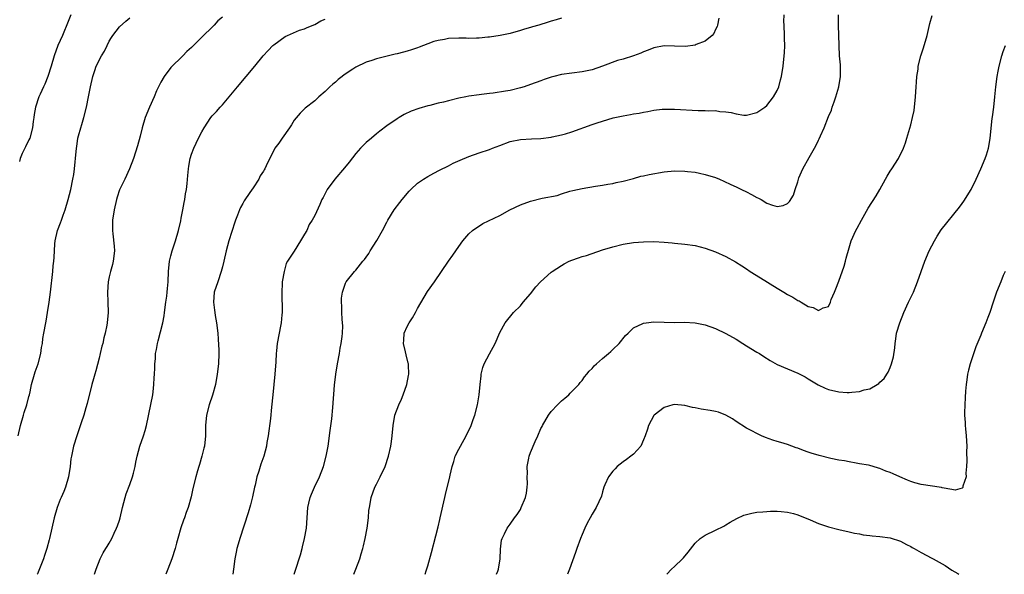
# Model space of a CAD drawing. Units: inches. Extents: x 2607000 to 2610000, y 1539000 to 1540760.
# Drawn here: x 2607148 to 2607339, y 1539000 to 1539108 of the extents above; entities that cross this region are included whole.
import ezdxf

# ---------------------------------------------------------------- set-up
doc = ezdxf.new("R2010")
doc.units = ezdxf.units.IN
doc.header["$MEASUREMENT"] = 0
doc.layers.add('LD26071539_10ft', color=71, linetype='Continuous')

msp = doc.modelspace()

# ---------------------------------------------------------------- linework, layer by layer
at = {"layer": 'LD26071539_10ft'}
for points, elevation in [([(2607147.23, 1539027), (2607147.69, 1539029), (2607148.31, 1539031), (2607148.45, 1539031.55), (2607148.94, 1539033), (2607149.33, 1539034.67), (2607149.44, 1539035), (2607149.58, 1539035.58), (2607149.85, 1539037), (2607150.42, 1539039), (2607150.58, 1539039.42), (2607151.12, 1539041), (2607151.65, 1539043), (2607151.82, 1539044.18), (2607151.97, 1539045), (2607152.08, 1539045.92), (2607152.26, 1539047), (2607152.63, 1539049), (2607152.7, 1539049.3), (2607153, 1539051.03), (2607153.29, 1539053), (2607153.55, 1539055), (2607153.99, 1539059), (2607154.1, 1539060.1), (2607154.21, 1539061), (2607154.27, 1539061.73), (2607154.39, 1539064.39), (2607154.45, 1539065), (2607154.89, 1539067), (2607155.51, 1539068.49), (2607155.68, 1539069), (2607156.05, 1539069.95), (2607156.41, 1539071), (2607157, 1539073), (2607157.52, 1539075), (2607157.93, 1539077), (2607158.09, 1539077.91), (2607158.24, 1539079), (2607158.36, 1539080.36), (2607158.45, 1539081), (2607158.61, 1539083), (2607158.65, 1539083.35), (2607158.9, 1539085), (2607159, 1539085.42), (2607159.44, 1539087), (2607159.64, 1539087.64), (2607160.03, 1539089), (2607160.53, 1539091), (2607160.96, 1539093), (2607161.35, 1539095), (2607161.77, 1539097), (2607162.16, 1539098.16), (2607162.47, 1539099), (2607163.51, 1539101), (2607164.05, 1539101.95), (2607164.56, 1539103), (2607165, 1539103.87), (2607165.41, 1539104.59), (2607165.69, 1539105), (2607167, 1539106.69), (2607168.2, 1539107.8), (2607169, 1539108.44)], 7730), ([(2607157.5, 1539109), (2607157, 1539107.74), (2607155.87, 1539105), (2607154.98, 1539103), (2607154.25, 1539101), (2607153.67, 1539099), (2607153.04, 1539096.96), (2607152.47, 1539095.53), (2607152.2, 1539095), (2607151.53, 1539093.53), (2607151.31, 1539093), (2607150.66, 1539091), (2607150.38, 1539089.62), (2607150.3, 1539089), (2607150.21, 1539088.21), (2607150.02, 1539087), (2607149.51, 1539085), (2607149.36, 1539084.64), (2607148.68, 1539083.32), (2607148.54, 1539083), (2607148.03, 1539081.97), (2607147.66, 1539081), (2607147.54, 1539080.46)], 7720), ([(2607187, 1539108.57), (2607186.15, 1539107.85), (2607185.42, 1539107), (2607185.2, 1539106.8), (2607185, 1539106.6), (2607183.18, 1539104.82), (2607183, 1539104.63), (2607181.17, 1539102.83), (2607181, 1539102.64), (2607180.11, 1539101.89), (2607179.34, 1539101), (2607177, 1539098.72), (2607175.65, 1539097), (2607175, 1539095.86), (2607174.55, 1539095), (2607174.19, 1539094.19), (2607173.71, 1539093), (2607172.82, 1539091), (2607171.99, 1539089), (2607171.39, 1539087), (2607171, 1539085.34), (2607170.51, 1539083.49), (2607169.71, 1539081), (2607168.92, 1539079), (2607168, 1539077), (2607167, 1539074.92), (2607166.52, 1539073.48), (2607166.4, 1539073), (2607165.94, 1539071), (2607165.65, 1539069), (2607165.61, 1539067), (2607165.67, 1539066.33), (2607165.94, 1539063.94), (2607165.99, 1539063), (2607165.78, 1539061), (2607165.64, 1539060.36), (2607165.25, 1539059), (2607165, 1539057.93), (2607164.75, 1539057), (2607164.63, 1539055), (2607164.74, 1539053), (2607164.79, 1539051), (2607164.61, 1539049), (2607164.54, 1539048.54), (2607164.22, 1539047), (2607163.94, 1539046.06), (2607163.73, 1539045), (2607163.56, 1539044.44), (2607163.23, 1539043), (2607163, 1539042.09), (2607162.35, 1539039.65), (2607162.15, 1539039), (2607161.94, 1539038.06), (2607161.59, 1539037), (2607160.69, 1539033.31), (2607160.42, 1539032.42), (2607160.03, 1539031), (2607159.53, 1539029.53), (2607159.29, 1539028.71), (2607159, 1539027.95), (2607158.67, 1539027), (2607158.05, 1539025), (2607157.61, 1539023), (2607157.53, 1539022.47), (2607157.35, 1539021), (2607157.05, 1539019), (2607156.48, 1539017), (2607156.14, 1539016.14), (2607155.66, 1539015), (2607155.45, 1539014.55), (2607154.86, 1539013), (2607154.24, 1539011), (2607153.78, 1539009), (2607153.36, 1539007), (2607153.28, 1539006.72), (2607152.86, 1539005), (2607152.36, 1539003.64), (2607152.17, 1539003), (2607151, 1539000.12), (2607150.95, 1539000)], 7740), ([(2607253, 1539108.34), (2607251.95, 1539108.05), (2607251, 1539107.76), (2607250.4, 1539107.6), (2607248.61, 1539107), (2607247.34, 1539106.66), (2607247, 1539106.54), (2607245.8, 1539106.2), (2607245, 1539105.93), (2607243, 1539105.4), (2607241.09, 1539105), (2607239, 1539104.66), (2607238.66, 1539104.66), (2607237, 1539104.45), (2607236.49, 1539104.49), (2607235, 1539104.39), (2607234.43, 1539104.43), (2607233, 1539104.43), (2607231, 1539104.39), (2607230.23, 1539104.23), (2607229, 1539104.03), (2607228.19, 1539103.81), (2607227, 1539103.33), (2607225.31, 1539102.69), (2607225, 1539102.55), (2607223.79, 1539102.21), (2607223, 1539101.91), (2607222.25, 1539101.75), (2607221, 1539101.4), (2607220.66, 1539101.34), (2607217, 1539100.45), (2607216.12, 1539100.12), (2607215, 1539099.8), (2607213, 1539098.81), (2607212.4, 1539098.4), (2607210.7, 1539097.3), (2607210.33, 1539097), (2607209.57, 1539096.43), (2607209, 1539095.91), (2607208.49, 1539095.51), (2607207.95, 1539095), (2607207, 1539094.06), (2607205.79, 1539093), (2607205, 1539092.26), (2607203.15, 1539090.85), (2607202.15, 1539089.85), (2607201, 1539088.5), (2607200.45, 1539087.55), (2607200.09, 1539087), (2607198.64, 1539085), (2607197.99, 1539084.01), (2607197.22, 1539083), (2607196.25, 1539081), (2607195.82, 1539080.18), (2607195.3, 1539079), (2607195.16, 1539078.84), (2607195, 1539078.55), (2607194.39, 1539077.61), (2607194.09, 1539077), (2607193, 1539075.32), (2607192.38, 1539074.38), (2607191.25, 1539072.75), (2607191, 1539072.23), (2607190.54, 1539071.46), (2607190.34, 1539071), (2607189.95, 1539069.95), (2607189.56, 1539069), (2607189.41, 1539068.59), (2607188.26, 1539065), (2607187.74, 1539063), (2607187.29, 1539061), (2607187, 1539059.92), (2607186.78, 1539059), (2607186.09, 1539057), (2607185.44, 1539055), (2607185.25, 1539053), (2607185.48, 1539051.48), (2607185.51, 1539051), (2607185.6, 1539050.4), (2607185.85, 1539049), (2607186.09, 1539047), (2607186.21, 1539045.79), (2607186.32, 1539043.68), (2607186.33, 1539043), (2607186.25, 1539041), (2607186.02, 1539039), (2607185.65, 1539037), (2607185.08, 1539034.92), (2607184.42, 1539033), (2607183.91, 1539031), (2607183.74, 1539029), (2607183.7, 1539027), (2607183.5, 1539025), (2607183.42, 1539024.58), (2607183.01, 1539022.99), (2607182.57, 1539021.43), (2607182.41, 1539021), (2607182.15, 1539020.15), (2607181.84, 1539019), (2607181.28, 1539016.72), (2607180.92, 1539015.08), (2607180.33, 1539013), (2607179.97, 1539012.03), (2607179.64, 1539011), (2607179.45, 1539010.55), (2607178.94, 1539009.06), (2607178.31, 1539007), (2607178.09, 1539006.09), (2607177.79, 1539005), (2607177.19, 1539003), (2607176.42, 1539001), (2607176.01, 1539000)], 7760), ([(2607283.62, 1539108.38), (2607283.36, 1539107), (2607283.29, 1539106.71), (2607283, 1539106.12), (2607282.66, 1539105.34), (2607282.34, 1539105), (2607281, 1539103.89), (2607279.2, 1539103.2), (2607279, 1539103.1), (2607277.16, 1539102.84), (2607275, 1539102.92), (2607273, 1539102.98), (2607271, 1539102.57), (2607269.89, 1539102.11), (2607269, 1539101.77), (2607268.46, 1539101.54), (2607267, 1539101), (2607265, 1539100.39), (2607263.91, 1539100.09), (2607261, 1539099), (2607259, 1539098.31), (2607257, 1539097.89), (2607255, 1539097.67), (2607253, 1539097.41), (2607251.49, 1539097), (2607251, 1539096.89), (2607249.62, 1539096.38), (2607249, 1539096.18), (2607247, 1539095.42), (2607245.75, 1539095), (2607245, 1539094.76), (2607243, 1539094.29), (2607242.11, 1539094.11), (2607239.72, 1539093.72), (2607239, 1539093.67), (2607237.46, 1539093.46), (2607237, 1539093.44), (2607235, 1539093.14), (2607234.39, 1539093), (2607233, 1539092.74), (2607231, 1539092.28), (2607230.02, 1539092.02), (2607229, 1539091.78), (2607227.36, 1539091.36), (2607227, 1539091.28), (2607225.23, 1539090.77), (2607223.77, 1539090.23), (2607222.4, 1539089.6), (2607221.39, 1539089), (2607221, 1539088.76), (2607219, 1539087.38), (2607217.68, 1539086.32), (2607217, 1539085.82), (2607216, 1539085), (2607215, 1539084.13), (2607214.43, 1539083.57), (2607213.9, 1539083), (2607213, 1539081.99), (2607211.68, 1539080.32), (2607210.78, 1539079.22), (2607208.87, 1539077), (2607207.4, 1539075), (2607206.6, 1539073.4), (2607206.37, 1539073), (2607205.97, 1539072.03), (2607205, 1539069.94), (2607204.47, 1539069), (2607203.87, 1539068.13), (2607203.43, 1539067), (2607203, 1539066.27), (2607202.18, 1539065), (2607200.96, 1539062.96), (2607199.7, 1539061), (2607199.43, 1539060.57), (2607199.02, 1539058.98), (2607198.65, 1539057), (2607198.66, 1539056.66), (2607198.56, 1539055), (2607198.62, 1539051), (2607198.57, 1539050.57), (2607198.46, 1539049), (2607198.32, 1539048.32), (2607198.08, 1539047), (2607197.66, 1539045), (2607197.52, 1539043.52), (2607197.45, 1539043), (2607197.41, 1539041.41), (2607197.24, 1539039), (2607196.81, 1539035), (2607196.58, 1539032.58), (2607196.35, 1539030.35), (2607195.92, 1539027), (2607195.67, 1539025.67), (2607195.57, 1539025), (2607195.06, 1539023), (2607194.52, 1539021.48), (2607194.07, 1539020.07), (2607193.7, 1539019), (2607193.36, 1539017.36), (2607193.27, 1539017), (2607192.9, 1539015.1), (2607192.49, 1539013.51), (2607192.02, 1539011.98), (2607190.4, 1539007), (2607190.1, 1539005.9), (2607189.83, 1539005), (2607189.71, 1539004.29), (2607189.44, 1539003), (2607189.2, 1539001), (2607189.02, 1539000)], 7770), ([(2607201.01, 1539000), (2607201.41, 1539001.41), (2607201.92, 1539003), (2607202.2, 1539003.8), (2607202.51, 1539005), (2607202.62, 1539005.38), (2607203.02, 1539006.98), (2607203.37, 1539009), (2607203.66, 1539013), (2607203.86, 1539013.86), (2607204.11, 1539015), (2607204.35, 1539015.65), (2607204.95, 1539017), (2607205.92, 1539019), (2607206.67, 1539021), (2607207.19, 1539023), (2607207.57, 1539025), (2607208.01, 1539028.01), (2607208.29, 1539030.29), (2607208.49, 1539032.49), (2607208.85, 1539036.85), (2607209.11, 1539039), (2607209.43, 1539041), (2607209.79, 1539043), (2607209.95, 1539044.05), (2607210.15, 1539045), (2607210.34, 1539046.34), (2607210.39, 1539047), (2607210.42, 1539048.42), (2607210.39, 1539049), (2607210.31, 1539049.69), (2607210.24, 1539051), (2607210.25, 1539052.24), (2607210.17, 1539053), (2607210.2, 1539053.8), (2607210.39, 1539055), (2607211, 1539056.7), (2607211.13, 1539057), (2607212.69, 1539059), (2607213, 1539059.29), (2607214.37, 1539061), (2607214.67, 1539061.33), (2607215, 1539061.77), (2607215.49, 1539062.51), (2607215.77, 1539063), (2607217.07, 1539065.07), (2607218.17, 1539067), (2607219, 1539068.64), (2607219.2, 1539069), (2607220.46, 1539071), (2607221.55, 1539072.45), (2607221.97, 1539073), (2607223.36, 1539074.64), (2607223.71, 1539075), (2607225, 1539076.19), (2607226.12, 1539077), (2607227, 1539077.54), (2607228.14, 1539078.14), (2607229.25, 1539078.75), (2607231, 1539079.6), (2607231.92, 1539080.08), (2607233.3, 1539080.7), (2607235, 1539081.42), (2607237, 1539082.12), (2607239, 1539082.78), (2607239.6, 1539083), (2607241, 1539083.57), (2607243, 1539084.3), (2607245, 1539084.71), (2607247.16, 1539084.84), (2607249, 1539084.93), (2607251, 1539085.17), (2607251.21, 1539085.21), (2607253, 1539085.6), (2607253.82, 1539085.83), (2607255, 1539086.18), (2607259, 1539087.64), (2607259.95, 1539087.96), (2607261, 1539088.32), (2607263.08, 1539088.92), (2607265, 1539089.34), (2607266.41, 1539089.59), (2607267, 1539089.71), (2607268.13, 1539089.87), (2607269, 1539090.06), (2607269.84, 1539090.16), (2607271, 1539090.41), (2607272.6, 1539090.6), (2607273, 1539090.63), (2607275, 1539090.63), (2607279.62, 1539090.38), (2607281, 1539090.37), (2607281.67, 1539090.33), (2607283, 1539090.35), (2607283.8, 1539090.2), (2607285, 1539090.14), (2607286.01, 1539090.01), (2607287, 1539089.69), (2607288.52, 1539089.48), (2607289, 1539089.46), (2607291, 1539089.98), (2607292.57, 1539091), (2607293, 1539091.32), (2607294.3, 1539093), (2607295, 1539094.25), (2607295.28, 1539095), (2607295.65, 1539096.35), (2607295.81, 1539097), (2607296.17, 1539099), (2607296.38, 1539101), (2607296.42, 1539101.58), (2607296.45, 1539103), (2607296.39, 1539104.39), (2607296.4, 1539105), (2607296.32, 1539107), (2607296.31, 1539107.69), (2607296.34, 1539109)], 7780), ([(2607212.6, 1539000), (2607212.99, 1539000.99), (2607213.74, 1539003), (2607214.01, 1539003.99), (2607214.35, 1539005), (2607214.48, 1539005.52), (2607214.81, 1539007), (2607215.17, 1539009), (2607215.43, 1539011), (2607215.54, 1539012.46), (2607215.61, 1539013), (2607215.75, 1539013.75), (2607215.94, 1539015), (2607216.7, 1539017), (2607217, 1539017.57), (2607217.72, 1539019), (2607218.66, 1539021), (2607219.37, 1539023), (2607219.81, 1539025), (2607219.91, 1539025.91), (2607220.06, 1539027), (2607220.23, 1539029), (2607220.58, 1539031), (2607221.33, 1539033), (2607221.86, 1539034.14), (2607222.22, 1539035), (2607222.93, 1539037), (2607223.23, 1539038.77), (2607223.28, 1539039), (2607223.2, 1539040.8), (2607223.2, 1539041), (2607223.17, 1539041.17), (2607222.75, 1539042.75), (2607222.64, 1539043.36), (2607222.25, 1539045), (2607222.35, 1539045.65), (2607222.42, 1539047), (2607223, 1539048.31), (2607223.35, 1539049), (2607224.02, 1539049.98), (2607224.59, 1539051), (2607225, 1539051.79), (2607226.92, 1539055.08), (2607228.28, 1539057), (2607231, 1539061), (2607231.84, 1539062.16), (2607233, 1539063.85), (2607233.82, 1539065), (2607235, 1539066.36), (2607235.66, 1539067), (2607237.68, 1539068.32), (2607241, 1539069.94), (2607242.97, 1539071.03), (2607245, 1539072.02), (2607247, 1539072.72), (2607249.26, 1539073.26), (2607252.18, 1539073.82), (2607253, 1539074.12), (2607254.64, 1539074.64), (2607255.21, 1539074.79), (2607256.12, 1539075), (2607257, 1539075.19), (2607259.61, 1539075.61), (2607261, 1539075.81), (2607262, 1539076), (2607263, 1539076.16), (2607263.68, 1539076.32), (2607265, 1539076.62), (2607267, 1539077.15), (2607268.44, 1539077.56), (2607269, 1539077.66), (2607270.07, 1539077.93), (2607273, 1539078.45), (2607275, 1539078.62), (2607277, 1539078.56), (2607277.51, 1539078.49), (2607279, 1539078.33), (2607279.86, 1539078.14), (2607281, 1539077.92), (2607283, 1539077.29), (2607283.73, 1539077), (2607284.62, 1539076.62), (2607285.98, 1539075.98), (2607287, 1539075.48), (2607288.07, 1539075), (2607289, 1539074.52), (2607290.02, 1539074.02), (2607291, 1539073.45), (2607291.32, 1539073.32), (2607291.84, 1539073), (2607293, 1539072.34), (2607294.06, 1539071.94), (2607295, 1539071.69), (2607296.15, 1539071.86), (2607297, 1539072.28), (2607297.37, 1539072.63), (2607298.16, 1539073.84), (2607298.51, 1539075), (2607299, 1539076.45), (2607299.15, 1539077), (2607299.23, 1539077.23), (2607299.99, 1539079), (2607301.2, 1539081.2), (2607302.25, 1539083), (2607302.51, 1539083.49), (2607303, 1539084.56), (2607303.16, 1539084.84), (2607303.4, 1539085.4), (2607304.13, 1539087), (2607305, 1539089.2), (2607305.55, 1539090.45), (2607305.72, 1539091), (2607306.08, 1539092.08), (2607306.41, 1539093), (2607306.98, 1539095), (2607307.28, 1539097), (2607307.3, 1539097.3), (2607307.28, 1539099), (2607307.29, 1539099.29), (2607307.14, 1539101), (2607307.04, 1539103), (2607306.94, 1539107), (2607306.92, 1539109)], 7790), ([(2607226.45, 1539000), (2607226.69, 1539000.69), (2607227, 1539001.67), (2607227.72, 1539004.28), (2607228.53, 1539007.47), (2607229, 1539009.23), (2607229.33, 1539010.67), (2607229.42, 1539011), (2607230.29, 1539015), (2607230.45, 1539015.55), (2607231.28, 1539019), (2607231.35, 1539019.35), (2607231.71, 1539021), (2607232.04, 1539021.96), (2607232.34, 1539023), (2607233, 1539024.37), (2607233.33, 1539025), (2607234.47, 1539027), (2607235.41, 1539029), (2607235.84, 1539030.16), (2607236.12, 1539031), (2607236.66, 1539033), (2607237.01, 1539035), (2607237.19, 1539037), (2607237.35, 1539038.65), (2607237.4, 1539039), (2607237.72, 1539040.28), (2607237.99, 1539041), (2607239, 1539042.98), (2607240.12, 1539045), (2607241, 1539047.13), (2607242.03, 1539049), (2607243.67, 1539051), (2607245, 1539052.32), (2607245.56, 1539053), (2607247, 1539054.67), (2607248, 1539056), (2607248.9, 1539057), (2607251, 1539058.86), (2607251.19, 1539059), (2607253, 1539060.2), (2607253.53, 1539060.47), (2607254.48, 1539061), (2607255, 1539061.24), (2607256.33, 1539061.67), (2607257, 1539061.91), (2607257.86, 1539062.14), (2607261, 1539063.19), (2607263, 1539063.82), (2607265, 1539064.3), (2607267, 1539064.63), (2607269, 1539064.81), (2607271, 1539064.83), (2607273, 1539064.73), (2607274.57, 1539064.57), (2607275, 1539064.54), (2607277, 1539064.33), (2607279, 1539064.04), (2607281, 1539063.54), (2607283, 1539062.82), (2607285, 1539061.94), (2607286.88, 1539060.88), (2607288.09, 1539060.09), (2607289, 1539059.5), (2607289.73, 1539059), (2607291.74, 1539057.74), (2607295, 1539055.77), (2607296.3, 1539055), (2607297, 1539054.55), (2607298.03, 1539054.03), (2607299, 1539053.35), (2607299.26, 1539053.26), (2607299.66, 1539053), (2607301, 1539052.2), (2607302.01, 1539052.01), (2607303, 1539051.41), (2607303.92, 1539051.92), (2607305, 1539052.21), (2607305.36, 1539053), (2607305.52, 1539053.52), (2607306.12, 1539055), (2607306.4, 1539055.6), (2607307, 1539057.11), (2607308.04, 1539060.04), (2607308.3, 1539061), (2607308.39, 1539061.61), (2607309, 1539063.58), (2607309.39, 1539065), (2607310.31, 1539067), (2607310.57, 1539067.43), (2607311.38, 1539069), (2607312.68, 1539071.32), (2607314.24, 1539073.76), (2607314.98, 1539075), (2607316.09, 1539077), (2607316.4, 1539077.6), (2607317, 1539078.57), (2607317.31, 1539079), (2607318.6, 1539081), (2607319.55, 1539083), (2607319.94, 1539084.06), (2607320.23, 1539085), (2607321, 1539087.6), (2607321.34, 1539089), (2607321.62, 1539090.38), (2607321.91, 1539093), (2607322.06, 1539095), (2607322.08, 1539095.92), (2607322.2, 1539097), (2607322.41, 1539098.41), (2607322.44, 1539099), (2607322.92, 1539101), (2607323.45, 1539102.55), (2607324.16, 1539105), (2607324.71, 1539107.29), (2607325.13, 1539108.87)], 7800), ([(2607162.11, 1539000), (2607162.45, 1539001), (2607163.25, 1539003), (2607163.82, 1539004.18), (2607164.32, 1539005), (2607164.56, 1539005.44), (2607165, 1539006.1), (2607165.49, 1539007), (2607165.96, 1539008.04), (2607166.43, 1539009), (2607166.57, 1539009.43), (2607167, 1539010.53), (2607167.14, 1539011), (2607167.57, 1539013), (2607168.06, 1539015), (2607168.31, 1539015.69), (2607169, 1539017.53), (2607169.51, 1539019), (2607169.7, 1539019.7), (2607170.01, 1539021), (2607170.15, 1539021.85), (2607170.42, 1539023), (2607170.96, 1539025), (2607171.67, 1539027), (2607171.99, 1539028.01), (2607172.23, 1539029), (2607173.09, 1539033.09), (2607173.45, 1539035), (2607173.54, 1539035.54), (2607173.69, 1539037), (2607173.72, 1539038.28), (2607173.79, 1539039), (2607173.84, 1539040.16), (2607173.84, 1539041), (2607173.99, 1539042.01), (2607174, 1539043), (2607174.2, 1539043.8), (2607174.37, 1539045), (2607174.51, 1539045.49), (2607175.42, 1539049), (2607175.66, 1539050.34), (2607175.76, 1539051), (2607176.02, 1539053), (2607176.2, 1539054.2), (2607176.29, 1539055), (2607176.33, 1539055.67), (2607176.46, 1539057), (2607176.5, 1539059), (2607176.7, 1539061), (2607177, 1539062.07), (2607177.23, 1539063), (2607177.86, 1539065), (2607178.44, 1539067), (2607178.9, 1539068.9), (2607179, 1539069.38), (2607179.3, 1539071), (2607179.55, 1539072.45), (2607179.68, 1539073), (2607179.85, 1539074.15), (2607180.01, 1539075), (2607180.14, 1539076.14), (2607180.27, 1539077.73), (2607180.4, 1539079), (2607180.48, 1539079.52), (2607180.75, 1539081), (2607181, 1539081.86), (2607181.44, 1539083), (2607182.38, 1539085), (2607183, 1539086.24), (2607183.44, 1539087), (2607184.76, 1539089), (2607185, 1539089.3), (2607185.83, 1539090.17), (2607186.55, 1539091), (2607187, 1539091.48), (2607188.3, 1539093), (2607189.94, 1539095), (2607193.31, 1539099), (2607194.97, 1539101), (2607195.93, 1539102.07), (2607196.82, 1539103), (2607197, 1539103.16), (2607199.2, 1539104.8), (2607199.65, 1539105), (2607202.01, 1539105.99), (2607203, 1539106.29), (2607203.48, 1539106.52), (2607205, 1539107.15), (2607206.19, 1539107.81), (2607207, 1539108.15)], 7750), ([(2607240.39, 1539000), (2607240.62, 1539000.62), (2607240.75, 1539001), (2607241.08, 1539003), (2607241.12, 1539004.88), (2607241.35, 1539006.65), (2607241.44, 1539007), (2607241.89, 1539007.89), (2607242.41, 1539009), (2607243, 1539009.76), (2607243.87, 1539011), (2607244.36, 1539011.64), (2607245, 1539012.65), (2607245.19, 1539013), (2607246.01, 1539015), (2607246.18, 1539015.82), (2607246.33, 1539017), (2607246.36, 1539017.64), (2607246.3, 1539019), (2607246.36, 1539019.64), (2607246.33, 1539021), (2607246.62, 1539022.62), (2607246.71, 1539023), (2607247, 1539023.75), (2607247.89, 1539025.89), (2607248.41, 1539027), (2607249, 1539028.38), (2607249.22, 1539028.78), (2607249.3, 1539029), (2607250.47, 1539031), (2607251, 1539031.71), (2607252.26, 1539033), (2607252.59, 1539033.41), (2607253, 1539033.81), (2607253.68, 1539034.32), (2607254.46, 1539035), (2607254.7, 1539035.3), (2607255, 1539035.63), (2607256.36, 1539037), (2607256.64, 1539037.36), (2607257, 1539037.74), (2607257.5, 1539038.5), (2607257.95, 1539039), (2607258.39, 1539039.61), (2607259, 1539040.13), (2607259.37, 1539040.63), (2607259.83, 1539041), (2607261, 1539042.07), (2607262.17, 1539043), (2607262.58, 1539043.42), (2607263, 1539043.81), (2607264.22, 1539045), (2607265.46, 1539046.54), (2607265.96, 1539047), (2607267, 1539048.01), (2607268.84, 1539048.84), (2607269, 1539048.93), (2607269.49, 1539049), (2607271, 1539049.18), (2607273, 1539049.15), (2607275, 1539049.09), (2607276.9, 1539049.1), (2607279, 1539049.01), (2607281, 1539048.61), (2607283, 1539047.87), (2607285, 1539046.94), (2607287, 1539045.81), (2607288.31, 1539045), (2607289, 1539044.54), (2607291, 1539043.31), (2607291.54, 1539043), (2607292.42, 1539042.42), (2607293.65, 1539041.65), (2607295, 1539040.91), (2607297, 1539040.02), (2607299, 1539039.2), (2607300.45, 1539038.45), (2607301, 1539038.12), (2607301.69, 1539037.69), (2607302.95, 1539036.95), (2607304.3, 1539036.3), (2607305, 1539036.02), (2607307, 1539035.54), (2607308.58, 1539035.42), (2607309, 1539035.42), (2607309.52, 1539035.52), (2607311, 1539035.6), (2607311.94, 1539035.94), (2607313, 1539036.16), (2607314.48, 1539037), (2607314.8, 1539037.2), (2607315, 1539037.41), (2607315.84, 1539038.16), (2607316.3, 1539039), (2607316.6, 1539039.4), (2607317, 1539040.31), (2607317.27, 1539041), (2607317.63, 1539042.37), (2607317.86, 1539044.14), (2607317.92, 1539045), (2607318.09, 1539045.91), (2607318.24, 1539047), (2607318.86, 1539049), (2607319.66, 1539051), (2607320.55, 1539053), (2607321.51, 1539055), (2607322.33, 1539057), (2607323.75, 1539061), (2607324.6, 1539063), (2607325.6, 1539065), (2607326.11, 1539065.88), (2607326.9, 1539067.1), (2607330.48, 1539071.52), (2607331, 1539072.27), (2607331.32, 1539072.68), (2607332.73, 1539075), (2607333.73, 1539077), (2607334.61, 1539079), (2607335.46, 1539081), (2607335.7, 1539081.7), (2607336.12, 1539083), (2607336.23, 1539083.77), (2607336.47, 1539085), (2607336.84, 1539088.84), (2607336.89, 1539089.11), (2607337.13, 1539091), (2607337.36, 1539093), (2607337.54, 1539095), (2607337.8, 1539097), (2607338.02, 1539098.02), (2607338.21, 1539099), (2607338.73, 1539101), (2607339, 1539101.84), (2607339.4, 1539103)], 7810), ([(2607339.39, 1539059), (2607339, 1539058.19), (2607338.49, 1539057), (2607337.69, 1539055), (2607337.01, 1539053.01), (2607336.35, 1539051), (2607335.97, 1539050.03), (2607335.59, 1539049), (2607334.76, 1539047), (2607334.62, 1539046.62), (2607333.68, 1539044.32), (2607332.52, 1539041), (2607332.2, 1539039.8), (2607332.04, 1539039), (2607331.92, 1539037.92), (2607331.77, 1539037), (2607331.67, 1539035.68), (2607331.56, 1539034.44), (2607331.48, 1539033), (2607331.47, 1539031.47), (2607331.46, 1539031), (2607331.57, 1539029.57), (2607331.59, 1539029), (2607331.63, 1539028.37), (2607331.78, 1539027), (2607331.87, 1539025), (2607331.84, 1539023.84), (2607331.9, 1539022.1), (2607331.85, 1539021), (2607331.72, 1539019.72), (2607331.75, 1539019), (2607331.15, 1539017.15), (2607331.14, 1539017), (2607331.11, 1539016.89), (2607331, 1539016.8), (2607329.62, 1539016.38), (2607329, 1539016.54), (2607327.12, 1539016.88), (2607326.94, 1539016.94), (2607323, 1539017.51), (2607321.81, 1539017.81), (2607321, 1539018.06), (2607320.33, 1539018.33), (2607318.88, 1539019), (2607317.56, 1539019.56), (2607317, 1539019.84), (2607316.13, 1539020.13), (2607315, 1539020.62), (2607314.69, 1539020.69), (2607313.68, 1539021), (2607313, 1539021.19), (2607312.76, 1539021.24), (2607311, 1539021.56), (2607310.34, 1539021.66), (2607309, 1539021.9), (2607308.11, 1539022.11), (2607307, 1539022.27), (2607305.41, 1539022.59), (2607303.15, 1539023.15), (2607301.6, 1539023.6), (2607301, 1539023.83), (2607300.12, 1539024.12), (2607299, 1539024.57), (2607298.67, 1539024.67), (2607297, 1539025.27), (2607295.67, 1539025.67), (2607295, 1539025.91), (2607294.17, 1539026.17), (2607292.69, 1539026.69), (2607291.94, 1539027), (2607291, 1539027.44), (2607290.05, 1539027.95), (2607289, 1539028.49), (2607287, 1539029.76), (2607286.27, 1539030.27), (2607285.02, 1539031.02), (2607283.58, 1539031.58), (2607283, 1539031.71), (2607281.92, 1539031.92), (2607280.19, 1539032.19), (2607279, 1539032.45), (2607278.52, 1539032.52), (2607277, 1539032.91), (2607275, 1539033.07), (2607274.69, 1539033), (2607273, 1539032.53), (2607271.05, 1539031), (2607271, 1539030.93), (2607269.97, 1539029), (2607269.74, 1539028.26), (2607269.27, 1539027), (2607269, 1539026.22), (2607268.42, 1539025), (2607267, 1539023.39), (2607266.53, 1539023), (2607265.66, 1539022.34), (2607265, 1539021.93), (2607263.82, 1539021), (2607263.43, 1539020.57), (2607263, 1539020.12), (2607262.14, 1539019), (2607261.46, 1539017.46), (2607261.28, 1539017), (2607261, 1539016.09), (2607260.79, 1539015.21), (2607259.78, 1539013), (2607259, 1539011.74), (2607258.62, 1539011), (2607258.01, 1539009.99), (2607257.54, 1539009), (2607257, 1539007.73), (2607256.71, 1539007), (2607255.99, 1539005), (2607255.74, 1539004.26), (2607254.55, 1539001), (2607254.17, 1539000)], 7820), ([(2607273.53, 1539000), (2607274.44, 1539001), (2607275, 1539001.55), (2607276.56, 1539003), (2607276.78, 1539003.22), (2607277.68, 1539004.32), (2607279, 1539006.05), (2607280.01, 1539007), (2607281, 1539007.66), (2607283, 1539008.59), (2607284.59, 1539009.41), (2607285, 1539009.64), (2607285.84, 1539010.16), (2607287.11, 1539010.89), (2607288.5, 1539011.5), (2607289, 1539011.66), (2607290.07, 1539011.93), (2607291, 1539012.11), (2607292.18, 1539012.18), (2607293, 1539012.27), (2607293.7, 1539012.3), (2607295, 1539012.28), (2607295.77, 1539012.23), (2607297, 1539012.11), (2607298.18, 1539011.82), (2607299, 1539011.6), (2607301.38, 1539010.62), (2607303, 1539009.9), (2607304.6, 1539009.4), (2607305, 1539009.26), (2607307, 1539008.76), (2607309, 1539008.3), (2607310.03, 1539008.03), (2607311, 1539007.89), (2607311.7, 1539007.7), (2607313, 1539007.57), (2607313.47, 1539007.47), (2607315, 1539007.36), (2607317, 1539007.09), (2607319, 1539006.47), (2607320.17, 1539005.83), (2607321, 1539005.4), (2607321.25, 1539005.25), (2607321.63, 1539005), (2607323, 1539004.28), (2607325.12, 1539003.12), (2607325.33, 1539003), (2607327.69, 1539001.69), (2607329, 1539000.82), (2607330.13, 1539000.13), (2607330.33, 1539000)], 7830)]:
    msp.add_lwpolyline(points, dxfattribs=dict(at, elevation=elevation))

doc.saveas('drawing.dxf')
